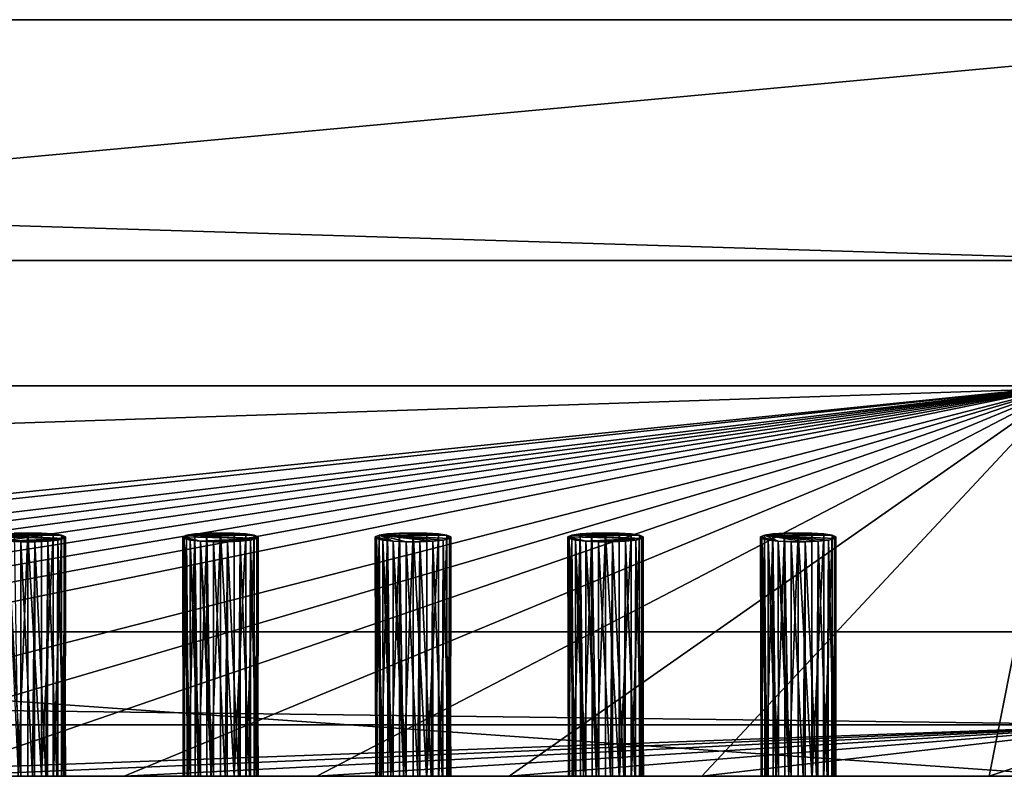
# Model space of a CAD drawing. Extents: x -120 to 120, y -22 to 0.
# Drawn here: x 76 to 104, y -22 to 0 of the extents above; entities that cross this region are included whole.
import ezdxf

# ---------------------------------------------------------------- set-up
doc = ezdxf.new("R2010")
doc.units = 0
doc.layers.add('L1', color=7, linetype='CONTINUOUS')
doc.layers.add('L2', color=7, linetype='CONTINUOUS')

msp = doc.modelspace()

# ---------------------------------------------------------------- linework, layer by layer
at = {"layer": 'L1', "color": 7}
for points in [[(119.8, 0, 58.8), (119.8, 0, 0.8), (-119.8, 0, 0.8)], [(-119.8, 0, 0.8), (-119.8, 0, 58.8), (119.8, 0, 58.8)], [(119.8, 0, 58.8), (-119.8, 0, 58.8), (-119, 0, 59.6)], [(-119, 0), (-119.8, 0, 0.8), (119, 0)], [(119, 0), (-119.8, 0, 0.8), (119.8, 0, 0.8)], [(-108.3, -7), (-119, 0), (108.3, -7)], [(108.3, -7), (-119, 0), (119, 0)], [(119, -22, 59.6), (119, 0, 59.6), (-119, -22, 59.6)], [(-119, -22, 59.6), (119, 0, 59.6), (-119, 0, 59.6)], [(119.8, 0, 58.8), (-119, 0, 59.6), (119, 0, 59.6)], [(108.3, -7), (106.3, -7, 9.8), (-108.3, -7)], [(-108.3, -7), (106.3, -7, 9.8), (-106.3, -7, 9.8)], [(-106.3, -22, 9.8), (-106.3, -7, 9.8), (106.3, -22, 9.8)], [(106.3, -22, 9.8), (-106.3, -7, 9.8), (106.3, -7, 9.8)], [(-119, -22, 59.6), (-106.3, -22, 9.8), (119, -22, 59.6)], [(119, -22, 59.6), (-106.3, -22, 9.8), (106.3, -22, 9.8)]]:
    msp.add_3dface(points, dxfattribs=at)
at = {"layer": 'L2', "color": 250}
for points in [[(108.2, -10.65, 0.1), (-107.8, -10.65, 0.1), (108.2, -10.65, 7.6)], [(108.2, -10.65, 7.6), (-107.8, -10.65, 0.1), (-107.8, -10.65, 7.6)], [(108.2, -10.65, 7.6), (-107.8, -10.65, 7.6), (108.0923, -10.65, 8.279838)], [(108.0923, -10.65, 8.279838), (-107.8, -10.65, 7.6), (-107.6923, -10.65, 8.279838)], [(-107.8, -10.65, 0.1), (108.2, -10.65, 0.1), (-107.8, -17.8, 0.1)], [(-107.8, -17.8, 0.1), (108.2, -10.65, 0.1), (108.2, -17.8, 0.1)], [(108.0923, -10.65, 8.279838), (-107.6923, -10.65, 8.279838), (107.7798, -10.65, 8.893128)], [(107.7798, -10.65, 8.893128), (-107.6923, -10.65, 8.279838), (-107.3798, -10.65, 8.893128)], [(107.7798, -10.65, 8.893128), (-107.3798, -10.65, 8.893128), (107.2931, -10.65, 9.379838)], [(107.2931, -10.65, 9.379838), (-107.3798, -10.65, 8.893128), (-106.8931, -10.65, 9.379838)], [(107.2931, -10.65, 9.379838), (-106.8931, -10.65, 9.379838), (106.6798, -10.65, 9.692324)], [(106.6798, -10.65, 9.692324), (-106.8931, -10.65, 9.379838), (-106.2798, -10.65, 9.692324)], [(106.6798, -10.65, 9.692324), (-106.2798, -10.65, 9.692324), (106, -10.65, 9.8)], [(106, -10.65, 9.8), (-106.2798, -10.65, 9.692324), (-105.6, -10.65, 9.8)], [(-105.6, -10.65, 9.8), (-5.4, -22, 9.8), (106, -10.65, 9.8)], [(-5.4, -22, 9.8), (0.2, -22, 9.8), (106, -10.65, 9.8)], [(106, -10.65, 9.8), (0.2, -22, 9.8), (11.4, -22, 9.8)], [(106, -10.65, 9.8), (11.4, -22, 9.8), (17, -22, 9.8)], [(17, -22, 9.8), (22.6, -22, 9.8), (106, -10.65, 9.8)], [(106, -10.65, 9.8), (22.6, -22, 9.8), (28.2, -22, 9.8)], [(106, -10.65, 9.8), (28.2, -22, 9.8), (33.8, -22, 9.8)], [(33.8, -22, 9.8), (39.4, -22, 9.8), (106, -10.65, 9.8)], [(106, -10.65, 9.8), (39.4, -22, 9.8), (45, -22, 9.8)], [(106, -10.65, 9.8), (45, -22, 9.8), (50.6, -22, 9.8)], [(50.6, -22, 9.8), (61.8, -22, 9.8), (106, -10.65, 9.8)], [(106, -10.65, 9.8), (61.8, -22, 9.8), (67.4, -22, 9.8)], [(106, -10.65, 9.8), (67.4, -22, 9.8), (73.00001, -22, 9.8)], [(73.00001, -22, 9.8), (78.6, -22, 9.8), (106, -10.65, 9.8)], [(106, -10.65, 9.8), (78.6, -22, 9.8), (84.2, -22, 9.8)], [(106, -10.65, 9.8), (84.2, -22, 9.8), (89.8, -22, 9.8)], [(89.8, -22, 9.8), (95.40001, -22, 9.8), (106, -10.65, 9.8)], [(106, -10.65, 9.8), (95.40001, -22, 9.8), (103.75, -22, 9.8)], [(106, -10.65, 9.8), (103.75, -22, 9.8), (106, -22, 9.8)], [(74.81533, -14.99242, 4.80953), (76.85801, -15.08886, 5.594973), (74.7047, -15.03981, 5.195449)], [(74.7047, -15.03981, 5.195449), (76.85801, -15.08886, 5.594973), (75.22093, -15.16615, 6.224456)], [(75.05894, -14.95311, 4.489338), (76.78469, -14.99242, 4.80953), (74.81533, -14.99242, 4.80953)], [(74.81533, -14.99242, 4.80953), (76.78469, -14.99242, 4.80953), (76.85801, -15.08886, 5.594973)], [(75.40264, -14.92717, 4.278114), (76.78469, -14.99242, 4.80953), (75.05894, -14.95311, 4.489338)], [(76.67782, -15.13296, 5.954145), (75.22093, -15.16615, 6.224456), (76.85801, -15.08886, 5.594973)], [(76.37908, -15.16615, 6.224456), (75.22093, -15.16615, 6.224456), (76.67782, -15.13296, 5.954145)], [(75.53113, -22, 5.517747), (75.22093, -15.16615, 6.224456), (75.59852, -22, 5.521821)], [(75.59852, -22, 5.521821), (75.22093, -15.16615, 6.224456), (75.59788, -15.18395, 6.369398)], [(76.37908, -15.16615, 6.224456), (75.59788, -15.18395, 6.369398), (75.22093, -15.16615, 6.224456)], [(75.40264, -14.92717, 4.278114), (75.52344, -22, 3.370444), (75.8, -14.91812, 4.204387)], [(75.8, -14.91812, 4.204387), (76.78469, -14.99242, 4.80953), (75.40264, -14.92717, 4.278114)], [(75.52344, -22, 3.370444), (75.8, -22, 3.334842), (75.8, -14.91812, 4.204387)], [(76.00213, -15.18395, 6.369398), (75.59788, -15.18395, 6.369398), (76.37908, -15.16615, 6.224456)], [(75.8, -14.91812, 4.204387), (75.8, -22, 3.334842), (76.1972, -22, 3.41059)], [(75.8, -14.91812, 4.204387), (76.1972, -22, 3.41059), (76.19737, -14.92717, 4.278114)], [(76.19737, -14.92717, 4.278114), (76.54107, -14.95311, 4.489338), (75.8, -14.91812, 4.204387)], [(75.8, -14.91812, 4.204387), (76.54107, -14.95311, 4.489338), (76.78469, -14.99242, 4.80953)], [(76.32885, -22, 5.414878), (76.00213, -15.18395, 6.369398), (76.37908, -15.16615, 6.224456)], [(76.19737, -14.92717, 4.278114), (76.1972, -22, 3.41059), (76.20203, -22, 3.411512)], [(76.19737, -14.92717, 4.278114), (76.20203, -22, 3.411512), (76.54107, -14.95311, 4.489338)], [(76.54107, -14.95311, 4.489338), (76.20203, -22, 3.411512), (76.53996, -22, 3.62587)], [(76.32885, -22, 5.414878), (76.37908, -15.16615, 6.224456), (76.37312, -22, 5.378088)], [(76.37312, -22, 5.378088), (76.37908, -15.16615, 6.224456), (76.64622, -22, 5.151181)], [(76.64622, -22, 5.151181), (76.37908, -15.16615, 6.224456), (76.67782, -15.13296, 5.954145)], [(76.54107, -14.95311, 4.489338), (76.53996, -22, 3.62587), (76.54954, -22, 3.63195)], [(76.54107, -14.95311, 4.489338), (76.54954, -22, 3.63195), (76.78469, -14.99242, 4.80953)], [(76.78469, -14.99242, 4.80953), (76.54954, -22, 3.63195), (76.78176, -22, 3.95126)], [(76.64622, -22, 5.151181), (76.67782, -15.13296, 5.954145), (76.67046, -22, 5.106884)], [(76.67046, -22, 5.106884), (76.67782, -15.13296, 5.954145), (76.84591, -22, 4.786356)], [(76.84591, -22, 4.786356), (76.67782, -15.13296, 5.954145), (76.85801, -15.08886, 5.594973)], [(76.78469, -14.99242, 4.80953), (76.78176, -22, 3.95126), (76.79354, -22, 3.967455)], [(76.78469, -14.99242, 4.80953), (76.79354, -22, 3.967455), (76.89531, -15.03981, 5.195449)], [(76.78469, -14.99242, 4.80953), (76.89531, -15.03981, 5.195449), (76.85801, -15.08886, 5.594973)], [(76.89531, -15.03981, 5.195449), (76.79354, -22, 3.967455), (76.89012, -22, 4.3422)], [(76.84591, -22, 4.786356), (76.85801, -15.08886, 5.594973), (76.85102, -22, 4.7455)], [(76.85801, -15.08886, 5.594973), (76.89772, -22, 4.371697), (76.85102, -22, 4.7455)], [(76.89531, -15.03981, 5.195449), (76.89012, -22, 4.3422), (76.85801, -15.08886, 5.594973)], [(76.85801, -15.08886, 5.594973), (76.89012, -22, 4.3422), (76.89772, -22, 4.371697)], [(80.31899, -22, 4.238077), (80.41532, -14.99242, 4.80953), (80.3047, -15.03981, 5.195449)], [(82.45801, -15.08886, 5.594973), (80.3047, -15.03981, 5.195449), (80.41532, -14.99242, 4.80953)], [(80.31899, -22, 4.238077), (80.3047, -15.03981, 5.195449), (80.31937, -22, 4.340798)], [(80.34199, -15.08886, 5.594973), (80.35456, -22, 4.741304), (80.3047, -15.03981, 5.195449)], [(80.3047, -15.03981, 5.195449), (80.35456, -22, 4.741304), (80.32051, -22, 4.656098)], [(80.3047, -15.03981, 5.195449), (80.32051, -22, 4.656098), (80.31937, -22, 4.340798)], [(80.82093, -15.16615, 6.224456), (80.34199, -15.08886, 5.594973), (80.3047, -15.03981, 5.195449)], [(80.82093, -15.16615, 6.224456), (80.3047, -15.03981, 5.195449), (82.45801, -15.08886, 5.594973)], [(80.42978, -22, 3.954856), (80.41532, -14.99242, 4.80953), (80.31899, -22, 4.238077)], [(80.52219, -15.13296, 5.954145), (80.53114, -22, 5.102394), (80.34199, -15.08886, 5.594973)], [(80.34199, -15.08886, 5.594973), (80.53114, -22, 5.102394), (80.47515, -22, 5.043101)], [(80.34199, -15.08886, 5.594973), (80.47515, -22, 5.043101), (80.35456, -22, 4.741304)], [(80.52219, -15.13296, 5.954145), (80.34199, -15.08886, 5.594973), (80.82093, -15.16615, 6.224456)], [(80.47083, -22, 3.849918), (80.65894, -14.95311, 4.489338), (80.41532, -14.99242, 4.80953)], [(80.65894, -14.95311, 4.489338), (82.38468, -14.99242, 4.80953), (80.41532, -14.99242, 4.80953)], [(80.47083, -22, 3.849918), (80.41532, -14.99242, 4.80953), (80.42978, -22, 3.954856)], [(82.45801, -15.08886, 5.594973), (80.41532, -14.99242, 4.80953), (82.38468, -14.99242, 4.80953)], [(80.67068, -22, 3.635184), (80.65894, -14.95311, 4.489338), (80.47083, -22, 3.849918)], [(80.82093, -15.16615, 6.224456), (80.82571, -22, 5.374982), (80.52219, -15.13296, 5.954145)], [(80.82571, -22, 5.374982), (80.7592, -22, 5.343891), (80.52219, -15.13296, 5.954145)], [(80.52219, -15.13296, 5.954145), (80.7592, -22, 5.343891), (80.53114, -22, 5.102394)], [(80.75273, -22, 3.547022), (81.00264, -14.92717, 4.278114), (80.65894, -14.95311, 4.489338)], [(81.00264, -14.92717, 4.278114), (82.38468, -14.99242, 4.80953), (80.65894, -14.95311, 4.489338)], [(80.75273, -22, 3.547022), (80.65894, -14.95311, 4.489338), (80.67068, -22, 3.635184)], [(81.00966, -22, 3.424639), (81.00264, -14.92717, 4.278114), (80.75273, -22, 3.547022)], [(82.27782, -15.13296, 5.954145), (80.82093, -15.16615, 6.224456), (82.45801, -15.08886, 5.594973)], [(81.97908, -15.16615, 6.224456), (80.82093, -15.16615, 6.224456), (82.27782, -15.13296, 5.954145)], [(81.13113, -22, 5.517747), (80.82571, -22, 5.374982), (80.82093, -15.16615, 6.224456)], [(81.13113, -22, 5.517747), (80.82093, -15.16615, 6.224456), (81.19851, -22, 5.521821)], [(81.19851, -22, 5.521821), (80.82093, -15.16615, 6.224456), (81.19788, -15.18395, 6.369398)], [(81.97908, -15.16615, 6.224456), (81.19788, -15.18395, 6.369398), (80.82093, -15.16615, 6.224456)], [(81.00264, -14.92717, 4.278114), (81.12343, -22, 3.370444), (81.40001, -14.91812, 4.204387)], [(81.40001, -14.91812, 4.204387), (81.79737, -14.92717, 4.278114), (81.00264, -14.92717, 4.278114)], [(81.00966, -22, 3.424639), (81.12343, -22, 3.370444), (81.00264, -14.92717, 4.278114)], [(81.00264, -14.92717, 4.278114), (81.79737, -14.92717, 4.278114), (82.38468, -14.99242, 4.80953)], [(81.12343, -22, 3.370444), (81.40001, -22, 3.334842), (81.40001, -14.91812, 4.204387)], [(81.60213, -15.18395, 6.369398), (81.19788, -15.18395, 6.369398), (81.97908, -15.16615, 6.224456)], [(81.40001, -14.91812, 4.204387), (81.40001, -22, 3.334842), (81.7972, -22, 3.41059)], [(81.40001, -14.91812, 4.204387), (81.7972, -22, 3.41059), (81.79737, -14.92717, 4.278114)], [(81.92885, -22, 5.414878), (81.60213, -15.18395, 6.369398), (81.97908, -15.16615, 6.224456)], [(81.79737, -14.92717, 4.278114), (81.7972, -22, 3.41059), (81.80203, -22, 3.411512)], [(81.79737, -14.92717, 4.278114), (81.80203, -22, 3.411512), (82.14107, -14.95311, 4.489338)], [(81.79737, -14.92717, 4.278114), (82.14107, -14.95311, 4.489338), (82.38468, -14.99242, 4.80953)], [(82.14107, -14.95311, 4.489338), (81.80203, -22, 3.411512), (82.13995, -22, 3.62587)], [(81.92885, -22, 5.414878), (81.97908, -15.16615, 6.224456), (81.97313, -22, 5.378088)], [(81.97313, -22, 5.378088), (81.97908, -15.16615, 6.224456), (82.24621, -22, 5.151181)], [(82.24621, -22, 5.151181), (81.97908, -15.16615, 6.224456), (82.27782, -15.13296, 5.954145)], [(82.14107, -14.95311, 4.489338), (82.13995, -22, 3.62587), (82.14954, -22, 3.63195)], [(82.14107, -14.95311, 4.489338), (82.14954, -22, 3.63195), (82.38468, -14.99242, 4.80953)], [(82.38468, -14.99242, 4.80953), (82.14954, -22, 3.63195), (82.38176, -22, 3.95126)], [(82.24621, -22, 5.151181), (82.27782, -15.13296, 5.954145), (82.27046, -22, 5.106884)], [(82.27046, -22, 5.106884), (82.27782, -15.13296, 5.954145), (82.44591, -22, 4.786356)], [(82.44591, -22, 4.786356), (82.27782, -15.13296, 5.954145), (82.45801, -15.08886, 5.594973)], [(82.38468, -14.99242, 4.80953), (82.38176, -22, 3.95126), (82.39354, -22, 3.967455)], [(82.38468, -14.99242, 4.80953), (82.39354, -22, 3.967455), (82.49531, -15.03981, 5.195449)], [(82.38468, -14.99242, 4.80953), (82.49531, -15.03981, 5.195449), (82.45801, -15.08886, 5.594973)], [(82.49531, -15.03981, 5.195449), (82.39354, -22, 3.967455), (82.49012, -22, 4.3422)], [(82.44591, -22, 4.786356), (82.45801, -15.08886, 5.594973), (82.45102, -22, 4.7455)], [(82.45801, -15.08886, 5.594973), (82.49772, -22, 4.371697), (82.45102, -22, 4.7455)], [(82.49531, -15.03981, 5.195449), (82.49012, -22, 4.3422), (82.45801, -15.08886, 5.594973)], [(82.45801, -15.08886, 5.594973), (82.49012, -22, 4.3422), (82.49772, -22, 4.371697)], [(85.91899, -22, 4.238077), (86.01532, -14.99242, 4.80953), (85.9047, -15.03981, 5.195449)], [(86.01532, -14.99242, 4.80953), (86.42093, -15.16615, 6.224456), (85.9047, -15.03981, 5.195449)], [(85.91899, -22, 4.238077), (85.9047, -15.03981, 5.195449), (85.91937, -22, 4.340798)], [(85.94199, -15.08886, 5.594973), (85.95455, -22, 4.741304), (85.9047, -15.03981, 5.195449)], [(85.9047, -15.03981, 5.195449), (85.95455, -22, 4.741304), (85.92051, -22, 4.656098)], [(85.9047, -15.03981, 5.195449), (85.92051, -22, 4.656098), (85.91937, -22, 4.340798)], [(85.9047, -15.03981, 5.195449), (86.42093, -15.16615, 6.224456), (86.12218, -15.13296, 5.954145)], [(85.9047, -15.03981, 5.195449), (86.12218, -15.13296, 5.954145), (85.94199, -15.08886, 5.594973)], [(86.02978, -22, 3.954856), (86.01532, -14.99242, 4.80953), (85.91899, -22, 4.238077)], [(86.12218, -15.13296, 5.954145), (86.13115, -22, 5.102394), (85.94199, -15.08886, 5.594973)], [(85.94199, -15.08886, 5.594973), (86.13115, -22, 5.102394), (86.07515, -22, 5.043101)], [(85.94199, -15.08886, 5.594973), (86.07515, -22, 5.043101), (85.95455, -22, 4.741304)], [(86.60264, -14.92717, 4.278114), (87.98468, -14.99242, 4.80953), (86.01532, -14.99242, 4.80953)], [(86.60264, -14.92717, 4.278114), (86.01532, -14.99242, 4.80953), (86.25894, -14.95311, 4.489338)], [(86.07084, -22, 3.849918), (86.25894, -14.95311, 4.489338), (86.01532, -14.99242, 4.80953)], [(86.07084, -22, 3.849918), (86.01532, -14.99242, 4.80953), (86.02978, -22, 3.954856)], [(87.87782, -15.13296, 5.954145), (87.57908, -15.16615, 6.224456), (86.01532, -14.99242, 4.80953)], [(87.87782, -15.13296, 5.954145), (86.01532, -14.99242, 4.80953), (88.05801, -15.08886, 5.594973)], [(88.05801, -15.08886, 5.594973), (86.01532, -14.99242, 4.80953), (87.98468, -14.99242, 4.80953)], [(87.57908, -15.16615, 6.224456), (86.79788, -15.18395, 6.369398), (86.01532, -14.99242, 4.80953)], [(86.01532, -14.99242, 4.80953), (86.79788, -15.18395, 6.369398), (86.42093, -15.16615, 6.224456)], [(86.27068, -22, 3.635184), (86.25894, -14.95311, 4.489338), (86.07084, -22, 3.849918)], [(86.42093, -15.16615, 6.224456), (86.42571, -22, 5.374982), (86.12218, -15.13296, 5.954145)], [(86.42571, -22, 5.374982), (86.3592, -22, 5.343891), (86.12218, -15.13296, 5.954145)], [(86.12218, -15.13296, 5.954145), (86.3592, -22, 5.343891), (86.13115, -22, 5.102394)], [(86.35273, -22, 3.547022), (86.60264, -14.92717, 4.278114), (86.25894, -14.95311, 4.489338)], [(86.35273, -22, 3.547022), (86.25894, -14.95311, 4.489338), (86.27068, -22, 3.635184)], [(86.60965, -22, 3.424639), (86.60264, -14.92717, 4.278114), (86.35273, -22, 3.547022)], [(86.73113, -22, 5.517747), (86.42571, -22, 5.374982), (86.42093, -15.16615, 6.224456)], [(86.73113, -22, 5.517747), (86.42093, -15.16615, 6.224456), (86.79851, -22, 5.521821)], [(86.79851, -22, 5.521821), (86.42093, -15.16615, 6.224456), (86.79788, -15.18395, 6.369398)], [(86.60264, -14.92717, 4.278114), (86.72343, -22, 3.370444), (87, -14.91812, 4.204387)], [(87, -14.91812, 4.204387), (87.98468, -14.99242, 4.80953), (86.60264, -14.92717, 4.278114)], [(86.60965, -22, 3.424639), (86.72343, -22, 3.370444), (86.60264, -14.92717, 4.278114)], [(86.72343, -22, 3.370444), (87, -22, 3.334842), (87, -14.91812, 4.204387)], [(87.57908, -15.16615, 6.224456), (87.20212, -15.18395, 6.369398), (86.79788, -15.18395, 6.369398)], [(87, -14.91812, 4.204387), (87, -22, 3.334842), (87.3972, -22, 3.41059)], [(87, -14.91812, 4.204387), (87.3972, -22, 3.41059), (87.39737, -14.92717, 4.278114)], [(87.39737, -14.92717, 4.278114), (87.74107, -14.95311, 4.489338), (87, -14.91812, 4.204387)], [(87, -14.91812, 4.204387), (87.74107, -14.95311, 4.489338), (87.98468, -14.99242, 4.80953)], [(87.52885, -22, 5.414878), (87.20212, -15.18395, 6.369398), (87.57908, -15.16615, 6.224456)], [(87.39737, -14.92717, 4.278114), (87.3972, -22, 3.41059), (87.40203, -22, 3.411512)], [(87.39737, -14.92717, 4.278114), (87.40203, -22, 3.411512), (87.74107, -14.95311, 4.489338)], [(87.74107, -14.95311, 4.489338), (87.40203, -22, 3.411512), (87.73995, -22, 3.62587)], [(87.52885, -22, 5.414878), (87.57908, -15.16615, 6.224456), (87.57313, -22, 5.378088)], [(87.57313, -22, 5.378088), (87.57908, -15.16615, 6.224456), (87.84621, -22, 5.151181)], [(87.84621, -22, 5.151181), (87.57908, -15.16615, 6.224456), (87.87782, -15.13296, 5.954145)], [(87.74107, -14.95311, 4.489338), (87.73995, -22, 3.62587), (87.74954, -22, 3.63195)], [(87.74107, -14.95311, 4.489338), (87.74954, -22, 3.63195), (87.98468, -14.99242, 4.80953)], [(87.98468, -14.99242, 4.80953), (87.74954, -22, 3.63195), (87.98177, -22, 3.95126)], [(87.84621, -22, 5.151181), (87.87782, -15.13296, 5.954145), (87.87046, -22, 5.106884)], [(87.87046, -22, 5.106884), (87.87782, -15.13296, 5.954145), (88.04591, -22, 4.786356)], [(88.04591, -22, 4.786356), (87.87782, -15.13296, 5.954145), (88.05801, -15.08886, 5.594973)], [(87.98468, -14.99242, 4.80953), (87.98177, -22, 3.95126), (87.99354, -22, 3.967455)], [(87.98468, -14.99242, 4.80953), (87.99354, -22, 3.967455), (88.09531, -15.03981, 5.195449)], [(88.05801, -15.08886, 5.594973), (87.98468, -14.99242, 4.80953), (88.09531, -15.03981, 5.195449)], [(88.09531, -15.03981, 5.195449), (87.99354, -22, 3.967455), (88.09011, -22, 4.3422)], [(88.04591, -22, 4.786356), (88.05801, -15.08886, 5.594973), (88.05101, -22, 4.7455)], [(88.05801, -15.08886, 5.594973), (88.09772, -22, 4.371697), (88.05101, -22, 4.7455)], [(88.09531, -15.03981, 5.195449), (88.09011, -22, 4.3422), (88.05801, -15.08886, 5.594973)], [(88.05801, -15.08886, 5.594973), (88.09011, -22, 4.3422), (88.09772, -22, 4.371697)], [(91.51899, -22, 4.238077), (91.61533, -14.99242, 4.80953), (91.50469, -15.03981, 5.195449)], [(91.61533, -14.99242, 4.80953), (93.65802, -15.08886, 5.594973), (91.50469, -15.03981, 5.195449)], [(91.51899, -22, 4.238077), (91.50469, -15.03981, 5.195449), (91.51936, -22, 4.340798)], [(91.542, -15.08886, 5.594973), (91.55456, -22, 4.741304), (91.50469, -15.03981, 5.195449)], [(91.50469, -15.03981, 5.195449), (91.55456, -22, 4.741304), (91.52051, -22, 4.656098)], [(91.50469, -15.03981, 5.195449), (91.52051, -22, 4.656098), (91.51936, -22, 4.340798)], [(91.50469, -15.03981, 5.195449), (93.65802, -15.08886, 5.594973), (92.02093, -15.16615, 6.224456)], [(91.50469, -15.03981, 5.195449), (92.02093, -15.16615, 6.224456), (91.542, -15.08886, 5.594973)], [(91.62978, -22, 3.954856), (91.61533, -14.99242, 4.80953), (91.51899, -22, 4.238077)], [(91.72218, -15.13296, 5.954145), (91.73115, -22, 5.102394), (91.542, -15.08886, 5.594973)], [(91.542, -15.08886, 5.594973), (91.73115, -22, 5.102394), (91.67515, -22, 5.043101)], [(91.542, -15.08886, 5.594973), (91.67515, -22, 5.043101), (91.55456, -22, 4.741304)], [(91.542, -15.08886, 5.594973), (92.02093, -15.16615, 6.224456), (91.72218, -15.13296, 5.954145)], [(91.67083, -22, 3.849918), (91.85894, -14.95311, 4.489338), (91.61533, -14.99242, 4.80953)], [(91.85894, -14.95311, 4.489338), (93.58469, -14.99242, 4.80953), (91.61533, -14.99242, 4.80953)], [(91.67083, -22, 3.849918), (91.61533, -14.99242, 4.80953), (91.62978, -22, 3.954856)], [(91.61533, -14.99242, 4.80953), (93.58469, -14.99242, 4.80953), (93.65802, -15.08886, 5.594973)], [(91.87068, -22, 3.635184), (91.85894, -14.95311, 4.489338), (91.67083, -22, 3.849918)], [(92.02093, -15.16615, 6.224456), (92.02571, -22, 5.374982), (91.72218, -15.13296, 5.954145)], [(92.02571, -22, 5.374982), (91.9592, -22, 5.343891), (91.72218, -15.13296, 5.954145)], [(91.72218, -15.13296, 5.954145), (91.9592, -22, 5.343891), (91.73115, -22, 5.102394)], [(91.95273, -22, 3.547022), (92.20264, -14.92717, 4.278114), (91.85894, -14.95311, 4.489338)], [(92.20264, -14.92717, 4.278114), (93.58469, -14.99242, 4.80953), (91.85894, -14.95311, 4.489338)], [(91.95273, -22, 3.547022), (91.85894, -14.95311, 4.489338), (91.87068, -22, 3.635184)], [(92.20966, -22, 3.424639), (92.20264, -14.92717, 4.278114), (91.95273, -22, 3.547022)], [(93.47782, -15.13296, 5.954145), (92.02093, -15.16615, 6.224456), (93.65802, -15.08886, 5.594973)], [(93.17908, -15.16615, 6.224456), (92.02093, -15.16615, 6.224456), (93.47782, -15.13296, 5.954145)], [(92.33113, -22, 5.517747), (92.02571, -22, 5.374982), (92.02093, -15.16615, 6.224456)], [(92.33113, -22, 5.517747), (92.02093, -15.16615, 6.224456), (92.39852, -22, 5.521821)], [(92.39852, -22, 5.521821), (92.02093, -15.16615, 6.224456), (92.39788, -15.18395, 6.369398)], [(93.17908, -15.16615, 6.224456), (92.39788, -15.18395, 6.369398), (92.02093, -15.16615, 6.224456)], [(92.20264, -14.92717, 4.278114), (92.32343, -22, 3.370444), (92.6, -14.91812, 4.204387)], [(92.6, -14.91812, 4.204387), (93.58469, -14.99242, 4.80953), (92.20264, -14.92717, 4.278114)], [(92.20966, -22, 3.424639), (92.32343, -22, 3.370444), (92.20264, -14.92717, 4.278114)], [(92.32343, -22, 3.370444), (92.6, -22, 3.334842), (92.6, -14.91812, 4.204387)], [(92.80213, -15.18395, 6.369398), (92.39788, -15.18395, 6.369398), (93.17908, -15.16615, 6.224456)], [(92.6, -14.91812, 4.204387), (92.6, -22, 3.334842), (92.9972, -22, 3.41059)], [(92.6, -14.91812, 4.204387), (92.9972, -22, 3.41059), (92.99737, -14.92717, 4.278114)], [(92.99737, -14.92717, 4.278114), (93.34107, -14.95311, 4.489338), (92.6, -14.91812, 4.204387)], [(92.6, -14.91812, 4.204387), (93.34107, -14.95311, 4.489338), (93.58469, -14.99242, 4.80953)], [(93.12885, -22, 5.414878), (92.80213, -15.18395, 6.369398), (93.17908, -15.16615, 6.224456)], [(92.99737, -14.92717, 4.278114), (92.9972, -22, 3.41059), (93.00203, -22, 3.411512)], [(92.99737, -14.92717, 4.278114), (93.00203, -22, 3.411512), (93.34107, -14.95311, 4.489338)], [(93.34107, -14.95311, 4.489338), (93.00203, -22, 3.411512), (93.33996, -22, 3.62587)], [(93.12885, -22, 5.414878), (93.17908, -15.16615, 6.224456), (93.17312, -22, 5.378088)], [(93.17312, -22, 5.378088), (93.17908, -15.16615, 6.224456), (93.44621, -22, 5.151181)], [(93.44621, -22, 5.151181), (93.17908, -15.16615, 6.224456), (93.47782, -15.13296, 5.954145)], [(93.34107, -14.95311, 4.489338), (93.33996, -22, 3.62587), (93.34954, -22, 3.63195)], [(93.34107, -14.95311, 4.489338), (93.34954, -22, 3.63195), (93.58469, -14.99242, 4.80953)], [(93.58469, -14.99242, 4.80953), (93.34954, -22, 3.63195), (93.58177, -22, 3.95126)], [(93.44621, -22, 5.151181), (93.47782, -15.13296, 5.954145), (93.47046, -22, 5.106884)], [(93.47046, -22, 5.106884), (93.47782, -15.13296, 5.954145), (93.64592, -22, 4.786356)], [(93.64592, -22, 4.786356), (93.47782, -15.13296, 5.954145), (93.65802, -15.08886, 5.594973)], [(93.58469, -14.99242, 4.80953), (93.58177, -22, 3.95126), (93.59355, -22, 3.967455)], [(93.58469, -14.99242, 4.80953), (93.59355, -22, 3.967455), (93.69531, -15.03981, 5.195449)], [(93.58469, -14.99242, 4.80953), (93.69531, -15.03981, 5.195449), (93.65802, -15.08886, 5.594973)], [(93.69531, -15.03981, 5.195449), (93.59355, -22, 3.967455), (93.69012, -22, 4.3422)], [(93.64592, -22, 4.786356), (93.65802, -15.08886, 5.594973), (93.65102, -22, 4.7455)], [(93.65802, -15.08886, 5.594973), (93.69772, -22, 4.371697), (93.65102, -22, 4.7455)], [(93.69531, -15.03981, 5.195449), (93.69012, -22, 4.3422), (93.65802, -15.08886, 5.594973)], [(93.65802, -15.08886, 5.594973), (93.69012, -22, 4.3422), (93.69772, -22, 4.371697)], [(97.11899, -22, 4.238077), (97.21532, -14.99242, 4.80953), (97.1047, -15.03981, 5.195449)], [(97.21532, -14.99242, 4.80953), (97.62093, -15.16615, 6.224456), (97.1047, -15.03981, 5.195449)], [(97.11899, -22, 4.238077), (97.1047, -15.03981, 5.195449), (97.11936, -22, 4.340798)], [(97.142, -15.08886, 5.594973), (97.15456, -22, 4.741304), (97.1047, -15.03981, 5.195449)], [(97.1047, -15.03981, 5.195449), (97.15456, -22, 4.741304), (97.12051, -22, 4.656098)], [(97.1047, -15.03981, 5.195449), (97.12051, -22, 4.656098), (97.11936, -22, 4.340798)], [(97.1047, -15.03981, 5.195449), (97.62093, -15.16615, 6.224456), (97.32218, -15.13296, 5.954145)], [(97.1047, -15.03981, 5.195449), (97.32218, -15.13296, 5.954145), (97.142, -15.08886, 5.594973)], [(97.22979, -22, 3.954856), (97.21532, -14.99242, 4.80953), (97.11899, -22, 4.238077)], [(97.32218, -15.13296, 5.954145), (97.33114, -22, 5.102394), (97.142, -15.08886, 5.594973)], [(97.142, -15.08886, 5.594973), (97.33114, -22, 5.102394), (97.27515, -22, 5.043101)], [(97.142, -15.08886, 5.594973), (97.27515, -22, 5.043101), (97.15456, -22, 4.741304)], [(97.80264, -14.92717, 4.278114), (99.18468, -14.99242, 4.80953), (97.21532, -14.99242, 4.80953)], [(97.80264, -14.92717, 4.278114), (97.21532, -14.99242, 4.80953), (97.45894, -14.95311, 4.489338)], [(97.27083, -22, 3.849918), (97.45894, -14.95311, 4.489338), (97.21532, -14.99242, 4.80953)], [(97.27083, -22, 3.849918), (97.21532, -14.99242, 4.80953), (97.22979, -22, 3.954856)], [(99.07782, -15.13296, 5.954145), (98.77908, -15.16615, 6.224456), (97.21532, -14.99242, 4.80953)], [(99.07782, -15.13296, 5.954145), (97.21532, -14.99242, 4.80953), (99.25801, -15.08886, 5.594973)], [(99.25801, -15.08886, 5.594973), (97.21532, -14.99242, 4.80953), (99.18468, -14.99242, 4.80953)], [(98.77908, -15.16615, 6.224456), (98.40213, -15.18395, 6.369398), (97.21532, -14.99242, 4.80953)], [(97.21532, -14.99242, 4.80953), (98.40213, -15.18395, 6.369398), (97.62093, -15.16615, 6.224456)], [(97.47068, -22, 3.635184), (97.45894, -14.95311, 4.489338), (97.27083, -22, 3.849918)], [(97.62093, -15.16615, 6.224456), (97.62571, -22, 5.374982), (97.32218, -15.13296, 5.954145)], [(97.62571, -22, 5.374982), (97.5592, -22, 5.343891), (97.32218, -15.13296, 5.954145)], [(97.32218, -15.13296, 5.954145), (97.5592, -22, 5.343891), (97.33114, -22, 5.102394)], [(97.55273, -22, 3.547022), (97.80264, -14.92717, 4.278114), (97.45894, -14.95311, 4.489338)], [(97.55273, -22, 3.547022), (97.45894, -14.95311, 4.489338), (97.47068, -22, 3.635184)], [(97.80966, -22, 3.424639), (97.80264, -14.92717, 4.278114), (97.55273, -22, 3.547022)], [(97.93113, -22, 5.517747), (97.62571, -22, 5.374982), (97.62093, -15.16615, 6.224456)], [(97.93113, -22, 5.517747), (97.62093, -15.16615, 6.224456), (97.99851, -22, 5.521821)], [(97.99851, -22, 5.521821), (97.62093, -15.16615, 6.224456), (97.99788, -15.18395, 6.369398)], [(98.40213, -15.18395, 6.369398), (97.99788, -15.18395, 6.369398), (97.62093, -15.16615, 6.224456)], [(97.80264, -14.92717, 4.278114), (97.92344, -22, 3.370444), (98.2, -14.91812, 4.204387)], [(98.2, -14.91812, 4.204387), (99.18468, -14.99242, 4.80953), (97.80264, -14.92717, 4.278114)], [(97.80966, -22, 3.424639), (97.92344, -22, 3.370444), (97.80264, -14.92717, 4.278114)], [(97.92344, -22, 3.370444), (98.2, -22, 3.334842), (98.2, -14.91812, 4.204387)], [(98.2, -14.91812, 4.204387), (98.2, -22, 3.334842), (98.5972, -22, 3.41059)], [(98.2, -14.91812, 4.204387), (98.5972, -22, 3.41059), (98.59737, -14.92717, 4.278114)], [(98.59737, -14.92717, 4.278114), (98.94107, -14.95311, 4.489338), (98.2, -14.91812, 4.204387)], [(98.2, -14.91812, 4.204387), (98.94107, -14.95311, 4.489338), (99.18468, -14.99242, 4.80953)], [(98.72885, -22, 5.414878), (98.40213, -15.18395, 6.369398), (98.77908, -15.16615, 6.224456)], [(98.59737, -14.92717, 4.278114), (98.5972, -22, 3.41059), (98.60203, -22, 3.411512)], [(98.59737, -14.92717, 4.278114), (98.60203, -22, 3.411512), (98.94107, -14.95311, 4.489338)], [(98.94107, -14.95311, 4.489338), (98.60203, -22, 3.411512), (98.93996, -22, 3.62587)], [(98.72885, -22, 5.414878), (98.77908, -15.16615, 6.224456), (98.77313, -22, 5.378088)], [(98.77313, -22, 5.378088), (98.77908, -15.16615, 6.224456), (99.04622, -22, 5.151181)], [(99.04622, -22, 5.151181), (98.77908, -15.16615, 6.224456), (99.07782, -15.13296, 5.954145)], [(98.94107, -14.95311, 4.489338), (98.93996, -22, 3.62587), (98.94954, -22, 3.63195)], [(98.94107, -14.95311, 4.489338), (98.94954, -22, 3.63195), (99.18468, -14.99242, 4.80953)], [(99.18468, -14.99242, 4.80953), (98.94954, -22, 3.63195), (99.18176, -22, 3.95126)], [(99.04622, -22, 5.151181), (99.07782, -15.13296, 5.954145), (99.07046, -22, 5.106884)], [(99.07046, -22, 5.106884), (99.07782, -15.13296, 5.954145), (99.24591, -22, 4.786356)], [(99.24591, -22, 4.786356), (99.07782, -15.13296, 5.954145), (99.25801, -15.08886, 5.594973)], [(99.18468, -14.99242, 4.80953), (99.18176, -22, 3.95126), (99.19354, -22, 3.967455)], [(99.18468, -14.99242, 4.80953), (99.19354, -22, 3.967455), (99.29531, -15.03981, 5.195449)], [(99.25801, -15.08886, 5.594973), (99.18468, -14.99242, 4.80953), (99.29531, -15.03981, 5.195449)], [(99.29531, -15.03981, 5.195449), (99.19354, -22, 3.967455), (99.29012, -22, 4.3422)], [(99.24591, -22, 4.786356), (99.25801, -15.08886, 5.594973), (99.25102, -22, 4.7455)], [(99.25801, -15.08886, 5.594973), (99.29772, -22, 4.371697), (99.25102, -22, 4.7455)], [(99.29531, -15.03981, 5.195449), (99.29012, -22, 4.3422), (99.25801, -15.08886, 5.594973)], [(99.25801, -15.08886, 5.594973), (99.29012, -22, 4.3422), (99.29772, -22, 4.371697)], [(75.59852, -22, 5.521821), (75.59788, -15.18395, 6.369398), (75.93938, -22, 5.542431)], [(75.93938, -22, 5.542431), (75.59788, -15.18395, 6.369398), (76.00213, -15.18395, 6.369398)], [(75.93938, -22, 5.542431), (76.00213, -15.18395, 6.369398), (75.99903, -22, 5.522895)], [(75.99903, -22, 5.522895), (76.00213, -15.18395, 6.369398), (76.32885, -22, 5.414878)], [(81.19851, -22, 5.521821), (81.19788, -15.18395, 6.369398), (81.53938, -22, 5.542431)], [(81.53938, -22, 5.542431), (81.19788, -15.18395, 6.369398), (81.60213, -15.18395, 6.369398)], [(81.53938, -22, 5.542431), (81.60213, -15.18395, 6.369398), (81.59903, -22, 5.522895)], [(81.59903, -22, 5.522895), (81.60213, -15.18395, 6.369398), (81.92885, -22, 5.414878)], [(86.79851, -22, 5.521821), (86.79788, -15.18395, 6.369398), (87.13938, -22, 5.542431)], [(87.13938, -22, 5.542431), (86.79788, -15.18395, 6.369398), (87.20212, -15.18395, 6.369398)], [(87.13938, -22, 5.542431), (87.20212, -15.18395, 6.369398), (87.19903, -22, 5.522895)], [(87.19903, -22, 5.522895), (87.20212, -15.18395, 6.369398), (87.52885, -22, 5.414878)], [(92.39852, -22, 5.521821), (92.39788, -15.18395, 6.369398), (92.73938, -22, 5.542431)], [(92.73938, -22, 5.542431), (92.39788, -15.18395, 6.369398), (92.80213, -15.18395, 6.369398)], [(92.73938, -22, 5.542431), (92.80213, -15.18395, 6.369398), (92.79903, -22, 5.522895)], [(92.79903, -22, 5.522895), (92.80213, -15.18395, 6.369398), (93.12885, -22, 5.414878)], [(97.99851, -22, 5.521821), (97.99788, -15.18395, 6.369398), (98.33938, -22, 5.542431)], [(98.33938, -22, 5.542431), (97.99788, -15.18395, 6.369398), (98.40213, -15.18395, 6.369398)], [(98.33938, -22, 5.542431), (98.40213, -15.18395, 6.369398), (98.39903, -22, 5.522895)], [(98.39903, -22, 5.522895), (98.40213, -15.18395, 6.369398), (98.72885, -22, 5.414878)], [(108.2, -17.8, 0.1), (108.2, -17.8, 1.6), (-107.8, -17.8, 0.1)], [(-107.8, -17.8, 0.1), (108.2, -17.8, 1.6), (-107.8, -17.8, 1.6)], [(108.2, -17.8, 1.6), (108.2, -20.5, 1.6), (-107.8, -17.8, 1.6)], [(-107.8, -17.8, 1.6), (108.2, -20.5, 1.6), (-107.8, -20.5, 1.6)], [(108.2, -20.5, 0.1), (67.4, -22, 0.1), (-107.8, -20.5, 0.1)], [(108.2, -20.5, 1.6), (108.2, -20.5, 0.1), (-107.8, -20.5, 1.6)], [(-107.8, -20.5, 1.6), (108.2, -20.5, 0.1), (-107.8, -20.5, 0.1)], [(108.2, -20.5, 0.1), (73.00001, -22, 0.1), (67.4, -22, 0.1)], [(78.6, -22, 0.1), (73.00001, -22, 0.1), (108.2, -20.5, 0.1)], [(108.2, -20.5, 0.1), (84.2, -22, 0.1), (78.6, -22, 0.1)], [(108.2, -20.5, 0.1), (89.8, -22, 0.1), (84.2, -22, 0.1)], [(95.40001, -22, 0.1), (89.8, -22, 0.1), (108.2, -20.5, 0.1)], [(108.2, -20.5, 0.1), (103.75, -22, 0.1), (95.40001, -22, 0.1)], [(108.2, -22, 0.1), (103.75, -22, 0.1), (108.2, -20.5, 0.1)], [(78.6, -22, 0.1), (78.6, -22, 1.717421), (73.00001, -22, 0.1)], [(73.00001, -22, 0.1), (78.6, -22, 1.717421), (73.00001, -22, 1.717421)], [(73.00001, -22, 9.8), (75.53113, -22, 5.517747), (75.59852, -22, 5.521821)], [(73.00001, -22, 9.8), (75.59852, -22, 5.521821), (78.6, -22, 9.8)], [(78.6, -22, 1.717421), (75.8, -22, 3.334842), (73.00001, -22, 1.717421)], [(73.00001, -22, 1.717421), (75.8, -22, 3.334842), (75.52344, -22, 3.370444)], [(78.6, -22, 9.8), (75.59852, -22, 5.521821), (75.93938, -22, 5.542431)], [(78.6, -22, 1.717421), (76.1972, -22, 3.41059), (75.8, -22, 3.334842)], [(78.6, -22, 9.8), (75.93938, -22, 5.542431), (75.99903, -22, 5.522895)], [(75.99903, -22, 5.522895), (76.32885, -22, 5.414878), (78.6, -22, 9.8)], [(76.20203, -22, 3.411512), (76.1972, -22, 3.41059), (78.6, -22, 1.717421)], [(76.53996, -22, 3.62587), (76.20203, -22, 3.411512), (78.6, -22, 1.717421)], [(78.6, -22, 9.8), (76.32885, -22, 5.414878), (76.37312, -22, 5.378088)], [(78.6, -22, 9.8), (76.37312, -22, 5.378088), (76.64622, -22, 5.151181)], [(78.6, -22, 1.717421), (76.54954, -22, 3.63195), (76.53996, -22, 3.62587)], [(78.6, -22, 1.717421), (76.78176, -22, 3.95126), (76.54954, -22, 3.63195)], [(76.64622, -22, 5.151181), (76.67046, -22, 5.106884), (78.6, -22, 9.8)], [(78.6, -22, 9.8), (76.67046, -22, 5.106884), (76.84591, -22, 4.786356)], [(76.79354, -22, 3.967455), (76.78176, -22, 3.95126), (78.6, -22, 1.717421)], [(78.6, -22, 1.717421), (76.89012, -22, 4.3422), (76.79354, -22, 3.967455)], [(78.6, -22, 9.8), (76.84591, -22, 4.786356), (78.6, -22, 1.717421)], [(78.6, -22, 1.717421), (76.84591, -22, 4.786356), (76.85102, -22, 4.7455)], [(78.6, -22, 1.717421), (76.85102, -22, 4.7455), (76.89772, -22, 4.371697)], [(76.89772, -22, 4.371697), (76.89012, -22, 4.3422), (78.6, -22, 1.717421)], [(84.2, -22, 0.1), (84.2, -22, 1.717421), (78.6, -22, 0.1)], [(78.6, -22, 0.1), (84.2, -22, 1.717421), (78.6, -22, 1.717421)], [(80.82571, -22, 5.374982), (81.13113, -22, 5.517747), (78.6, -22, 9.8)], [(78.6, -22, 9.8), (81.13113, -22, 5.517747), (81.19851, -22, 5.521821)], [(78.6, -22, 9.8), (81.19851, -22, 5.521821), (84.2, -22, 9.8)], [(81.00966, -22, 3.424639), (80.75273, -22, 3.547022), (78.6, -22, 1.717421)], [(80.35456, -22, 4.741304), (80.47515, -22, 5.043101), (78.6, -22, 9.8)], [(80.47515, -22, 5.043101), (80.53114, -22, 5.102394), (78.6, -22, 9.8)], [(78.6, -22, 9.8), (80.53114, -22, 5.102394), (80.7592, -22, 5.343891)], [(78.6, -22, 9.8), (80.7592, -22, 5.343891), (80.82571, -22, 5.374982)], [(84.2, -22, 1.717421), (81.40001, -22, 3.334842), (78.6, -22, 1.717421)], [(78.6, -22, 1.717421), (81.40001, -22, 3.334842), (81.12343, -22, 3.370444)], [(78.6, -22, 1.717421), (81.12343, -22, 3.370444), (81.00966, -22, 3.424639)], [(80.75273, -22, 3.547022), (80.67068, -22, 3.635184), (78.6, -22, 1.717421)], [(78.6, -22, 1.717421), (80.67068, -22, 3.635184), (80.47083, -22, 3.849918)], [(78.6, -22, 1.717421), (80.47083, -22, 3.849918), (80.42978, -22, 3.954856)], [(80.42978, -22, 3.954856), (80.31899, -22, 4.238077), (78.6, -22, 1.717421)], [(78.6, -22, 1.717421), (80.31899, -22, 4.238077), (80.31937, -22, 4.340798)], [(78.6, -22, 1.717421), (80.31937, -22, 4.340798), (78.6, -22, 9.8)], [(78.6, -22, 9.8), (80.31937, -22, 4.340798), (80.32051, -22, 4.656098)], [(78.6, -22, 9.8), (80.32051, -22, 4.656098), (80.35456, -22, 4.741304)], [(84.2, -22, 9.8), (81.19851, -22, 5.521821), (81.53938, -22, 5.542431)], [(84.2, -22, 1.717421), (81.7972, -22, 3.41059), (81.40001, -22, 3.334842)], [(84.2, -22, 9.8), (81.53938, -22, 5.542431), (81.59903, -22, 5.522895)], [(81.59903, -22, 5.522895), (81.92885, -22, 5.414878), (84.2, -22, 9.8)], [(81.80203, -22, 3.411512), (81.7972, -22, 3.41059), (84.2, -22, 1.717421)], [(82.13995, -22, 3.62587), (81.80203, -22, 3.411512), (84.2, -22, 1.717421)], [(84.2, -22, 9.8), (81.92885, -22, 5.414878), (81.97313, -22, 5.378088)], [(84.2, -22, 9.8), (81.97313, -22, 5.378088), (82.24621, -22, 5.151181)], [(84.2, -22, 1.717421), (82.14954, -22, 3.63195), (82.13995, -22, 3.62587)], [(84.2, -22, 1.717421), (82.38176, -22, 3.95126), (82.14954, -22, 3.63195)], [(82.24621, -22, 5.151181), (82.27046, -22, 5.106884), (84.2, -22, 9.8)], [(84.2, -22, 9.8), (82.27046, -22, 5.106884), (82.44591, -22, 4.786356)], [(82.39354, -22, 3.967455), (82.38176, -22, 3.95126), (84.2, -22, 1.717421)], [(84.2, -22, 1.717421), (82.49012, -22, 4.3422), (82.39354, -22, 3.967455)], [(84.2, -22, 9.8), (82.44591, -22, 4.786356), (84.2, -22, 1.717421)], [(84.2, -22, 1.717421), (82.44591, -22, 4.786356), (82.45102, -22, 4.7455)], [(84.2, -22, 1.717421), (82.45102, -22, 4.7455), (82.49772, -22, 4.371697)], [(82.49772, -22, 4.371697), (82.49012, -22, 4.3422), (84.2, -22, 1.717421)], [(89.8, -22, 0.1), (89.8, -22, 1.717421), (84.2, -22, 0.1)], [(84.2, -22, 0.1), (89.8, -22, 1.717421), (84.2, -22, 1.717421)], [(86.42571, -22, 5.374982), (86.73113, -22, 5.517747), (84.2, -22, 9.8)], [(84.2, -22, 9.8), (86.73113, -22, 5.517747), (86.79851, -22, 5.521821)], [(84.2, -22, 9.8), (86.79851, -22, 5.521821), (89.8, -22, 9.8)], [(86.60965, -22, 3.424639), (86.35273, -22, 3.547022), (84.2, -22, 1.717421)], [(85.95455, -22, 4.741304), (86.07515, -22, 5.043101), (84.2, -22, 9.8)], [(86.07515, -22, 5.043101), (86.13115, -22, 5.102394), (84.2, -22, 9.8)], [(84.2, -22, 9.8), (86.13115, -22, 5.102394), (86.3592, -22, 5.343891)], [(84.2, -22, 9.8), (86.3592, -22, 5.343891), (86.42571, -22, 5.374982)], [(89.8, -22, 1.717421), (87, -22, 3.334842), (84.2, -22, 1.717421)], [(84.2, -22, 1.717421), (87, -22, 3.334842), (86.72343, -22, 3.370444)], [(84.2, -22, 1.717421), (86.72343, -22, 3.370444), (86.60965, -22, 3.424639)], [(86.35273, -22, 3.547022), (86.27068, -22, 3.635184), (84.2, -22, 1.717421)], [(84.2, -22, 1.717421), (86.27068, -22, 3.635184), (86.07084, -22, 3.849918)], [(84.2, -22, 1.717421), (86.07084, -22, 3.849918), (86.02978, -22, 3.954856)], [(86.02978, -22, 3.954856), (85.91899, -22, 4.238077), (84.2, -22, 1.717421)], [(84.2, -22, 1.717421), (85.91899, -22, 4.238077), (85.91937, -22, 4.340798)], [(84.2, -22, 1.717421), (85.91937, -22, 4.340798), (84.2, -22, 9.8)], [(84.2, -22, 9.8), (85.91937, -22, 4.340798), (85.92051, -22, 4.656098)], [(84.2, -22, 9.8), (85.92051, -22, 4.656098), (85.95455, -22, 4.741304)], [(89.8, -22, 9.8), (86.79851, -22, 5.521821), (87.13938, -22, 5.542431)], [(89.8, -22, 1.717421), (87.3972, -22, 3.41059), (87, -22, 3.334842)], [(89.8, -22, 9.8), (87.13938, -22, 5.542431), (87.19903, -22, 5.522895)], [(87.19903, -22, 5.522895), (87.52885, -22, 5.414878), (89.8, -22, 9.8)], [(87.40203, -22, 3.411512), (87.3972, -22, 3.41059), (89.8, -22, 1.717421)], [(87.73995, -22, 3.62587), (87.40203, -22, 3.411512), (89.8, -22, 1.717421)], [(89.8, -22, 9.8), (87.52885, -22, 5.414878), (87.57313, -22, 5.378088)], [(89.8, -22, 9.8), (87.57313, -22, 5.378088), (87.84621, -22, 5.151181)], [(89.8, -22, 1.717421), (87.74954, -22, 3.63195), (87.73995, -22, 3.62587)], [(89.8, -22, 1.717421), (87.98177, -22, 3.95126), (87.74954, -22, 3.63195)], [(87.84621, -22, 5.151181), (87.87046, -22, 5.106884), (89.8, -22, 9.8)], [(89.8, -22, 9.8), (87.87046, -22, 5.106884), (88.04591, -22, 4.786356)], [(87.99354, -22, 3.967455), (87.98177, -22, 3.95126), (89.8, -22, 1.717421)], [(89.8, -22, 1.717421), (88.09011, -22, 4.3422), (87.99354, -22, 3.967455)], [(89.8, -22, 9.8), (88.04591, -22, 4.786356), (89.8, -22, 1.717421)], [(89.8, -22, 1.717421), (88.04591, -22, 4.786356), (88.05101, -22, 4.7455)], [(89.8, -22, 1.717421), (88.05101, -22, 4.7455), (88.09772, -22, 4.371697)], [(88.09772, -22, 4.371697), (88.09011, -22, 4.3422), (89.8, -22, 1.717421)], [(95.40001, -22, 0.1), (95.40001, -22, 1.717421), (89.8, -22, 0.1)], [(89.8, -22, 0.1), (95.40001, -22, 1.717421), (89.8, -22, 1.717421)], [(92.02571, -22, 5.374982), (92.33113, -22, 5.517747), (89.8, -22, 9.8)], [(89.8, -22, 9.8), (92.33113, -22, 5.517747), (92.39852, -22, 5.521821)], [(89.8, -22, 9.8), (92.39852, -22, 5.521821), (95.40001, -22, 9.8)], [(92.20966, -22, 3.424639), (91.95273, -22, 3.547022), (89.8, -22, 1.717421)], [(91.55456, -22, 4.741304), (91.67515, -22, 5.043101), (89.8, -22, 9.8)], [(91.67515, -22, 5.043101), (91.73115, -22, 5.102394), (89.8, -22, 9.8)], [(89.8, -22, 9.8), (91.73115, -22, 5.102394), (91.9592, -22, 5.343891)], [(89.8, -22, 9.8), (91.9592, -22, 5.343891), (92.02571, -22, 5.374982)], [(95.40001, -22, 1.717421), (92.6, -22, 3.334842), (89.8, -22, 1.717421)], [(89.8, -22, 1.717421), (92.6, -22, 3.334842), (92.32343, -22, 3.370444)], [(89.8, -22, 1.717421), (92.32343, -22, 3.370444), (92.20966, -22, 3.424639)], [(91.95273, -22, 3.547022), (91.87068, -22, 3.635184), (89.8, -22, 1.717421)], [(89.8, -22, 1.717421), (91.87068, -22, 3.635184), (91.67083, -22, 3.849918)], [(89.8, -22, 1.717421), (91.67083, -22, 3.849918), (91.62978, -22, 3.954856)], [(91.62978, -22, 3.954856), (91.51899, -22, 4.238077), (89.8, -22, 1.717421)], [(89.8, -22, 1.717421), (91.51899, -22, 4.238077), (91.51936, -22, 4.340798)], [(89.8, -22, 1.717421), (91.51936, -22, 4.340798), (89.8, -22, 9.8)], [(89.8, -22, 9.8), (91.51936, -22, 4.340798), (91.52051, -22, 4.656098)], [(89.8, -22, 9.8), (91.52051, -22, 4.656098), (91.55456, -22, 4.741304)], [(95.40001, -22, 9.8), (92.39852, -22, 5.521821), (92.73938, -22, 5.542431)], [(95.40001, -22, 1.717421), (92.9972, -22, 3.41059), (92.6, -22, 3.334842)], [(95.40001, -22, 9.8), (92.73938, -22, 5.542431), (92.79903, -22, 5.522895)], [(92.79903, -22, 5.522895), (93.12885, -22, 5.414878), (95.40001, -22, 9.8)], [(93.00203, -22, 3.411512), (92.9972, -22, 3.41059), (95.40001, -22, 1.717421)], [(93.33996, -22, 3.62587), (93.00203, -22, 3.411512), (95.40001, -22, 1.717421)], [(95.40001, -22, 9.8), (93.12885, -22, 5.414878), (93.17312, -22, 5.378088)], [(95.40001, -22, 9.8), (93.17312, -22, 5.378088), (93.44621, -22, 5.151181)], [(95.40001, -22, 1.717421), (93.34954, -22, 3.63195), (93.33996, -22, 3.62587)], [(95.40001, -22, 1.717421), (93.58177, -22, 3.95126), (93.34954, -22, 3.63195)], [(93.44621, -22, 5.151181), (93.47046, -22, 5.106884), (95.40001, -22, 9.8)], [(95.40001, -22, 9.8), (93.47046, -22, 5.106884), (93.64592, -22, 4.786356)], [(93.59355, -22, 3.967455), (93.58177, -22, 3.95126), (95.40001, -22, 1.717421)], [(95.40001, -22, 1.717421), (93.69012, -22, 4.3422), (93.59355, -22, 3.967455)], [(95.40001, -22, 9.8), (93.64592, -22, 4.786356), (95.40001, -22, 1.717421)], [(95.40001, -22, 1.717421), (93.64592, -22, 4.786356), (93.65102, -22, 4.7455)], [(95.40001, -22, 1.717421), (93.65102, -22, 4.7455), (93.69772, -22, 4.371697)], [(93.69772, -22, 4.371697), (93.69012, -22, 4.3422), (95.40001, -22, 1.717421)], [(103.75, -22, 0.1), (103.75, -22, 1.717421), (95.40001, -22, 0.1)], [(95.40001, -22, 0.1), (103.75, -22, 1.717421), (95.40001, -22, 1.717421)], [(97.62571, -22, 5.374982), (97.93113, -22, 5.517747), (95.40001, -22, 9.8)], [(95.40001, -22, 9.8), (97.93113, -22, 5.517747), (97.99851, -22, 5.521821)], [(97.99851, -22, 5.521821), (98.33938, -22, 5.542431), (95.40001, -22, 9.8)], [(95.40001, -22, 9.8), (98.33938, -22, 5.542431), (98.39903, -22, 5.522895)], [(95.40001, -22, 9.8), (98.39903, -22, 5.522895), (103.75, -22, 9.8)], [(97.15456, -22, 4.741304), (97.27515, -22, 5.043101), (95.40001, -22, 9.8)], [(98.2, -22, 3.334842), (97.92344, -22, 3.370444), (95.40001, -22, 1.717421)], [(95.40001, -22, 1.717421), (97.92344, -22, 3.370444), (97.80966, -22, 3.424639)], [(95.40001, -22, 1.717421), (97.80966, -22, 3.424639), (97.55273, -22, 3.547022)], [(97.27515, -22, 5.043101), (97.33114, -22, 5.102394), (95.40001, -22, 9.8)], [(95.40001, -22, 9.8), (97.33114, -22, 5.102394), (97.5592, -22, 5.343891)], [(95.40001, -22, 9.8), (97.5592, -22, 5.343891), (97.62571, -22, 5.374982)], [(103.75, -22, 1.717421), (98.60203, -22, 3.411512), (95.40001, -22, 1.717421)], [(95.40001, -22, 1.717421), (98.60203, -22, 3.411512), (98.5972, -22, 3.41059)], [(95.40001, -22, 1.717421), (98.5972, -22, 3.41059), (98.2, -22, 3.334842)], [(97.55273, -22, 3.547022), (97.47068, -22, 3.635184), (95.40001, -22, 1.717421)], [(95.40001, -22, 1.717421), (97.47068, -22, 3.635184), (97.27083, -22, 3.849918)], [(95.40001, -22, 1.717421), (97.27083, -22, 3.849918), (97.22979, -22, 3.954856)], [(97.22979, -22, 3.954856), (97.11899, -22, 4.238077), (95.40001, -22, 1.717421)], [(95.40001, -22, 1.717421), (97.11899, -22, 4.238077), (97.11936, -22, 4.340798)], [(95.40001, -22, 1.717421), (97.11936, -22, 4.340798), (95.40001, -22, 9.8)], [(95.40001, -22, 9.8), (97.11936, -22, 4.340798), (97.12051, -22, 4.656098)], [(95.40001, -22, 9.8), (97.12051, -22, 4.656098), (97.15456, -22, 4.741304)], [(103.75, -22, 9.8), (98.39903, -22, 5.522895), (98.72885, -22, 5.414878)], [(103.75, -22, 1.717421), (98.93996, -22, 3.62587), (98.60203, -22, 3.411512)], [(103.75, -22, 9.8), (98.72885, -22, 5.414878), (98.77313, -22, 5.378088)], [(98.77313, -22, 5.378088), (99.04622, -22, 5.151181), (103.75, -22, 9.8)], [(98.94954, -22, 3.63195), (98.93996, -22, 3.62587), (103.75, -22, 1.717421)], [(103.75, -22, 1.717421), (99.18176, -22, 3.95126), (98.94954, -22, 3.63195)], [(103.75, -22, 9.8), (99.04622, -22, 5.151181), (99.07046, -22, 5.106884)], [(103.75, -22, 9.8), (99.07046, -22, 5.106884), (99.24591, -22, 4.786356)], [(103.75, -22, 1.717421), (99.19354, -22, 3.967455), (99.18176, -22, 3.95126)], [(99.29012, -22, 4.3422), (99.19354, -22, 3.967455), (103.75, -22, 1.717421)], [(99.24591, -22, 4.786356), (99.25102, -22, 4.7455), (103.75, -22, 9.8)], [(99.25102, -22, 4.7455), (99.29772, -22, 4.371697), (103.75, -22, 1.717421)], [(103.75, -22, 9.8), (99.25102, -22, 4.7455), (103.75, -22, 1.717421)], [(103.75, -22, 1.717421), (99.29772, -22, 4.371697), (99.29012, -22, 4.3422)], [(108.2, -22, 0.1), (108.2, -22, 1.717421), (103.75, -22, 0.1)], [(103.75, -22, 0.1), (108.2, -22, 1.717421), (103.75, -22, 1.717421)], [(103.75, -22, 9.8), (103.75, -22, 1.717421), (106, -22, 9.8)], [(106, -22, 9.8), (103.75, -22, 1.717421), (108.2, -22, 1.717421)]]:
    msp.add_3dface(points, dxfattribs=at)

doc.saveas('drawing.dxf')
